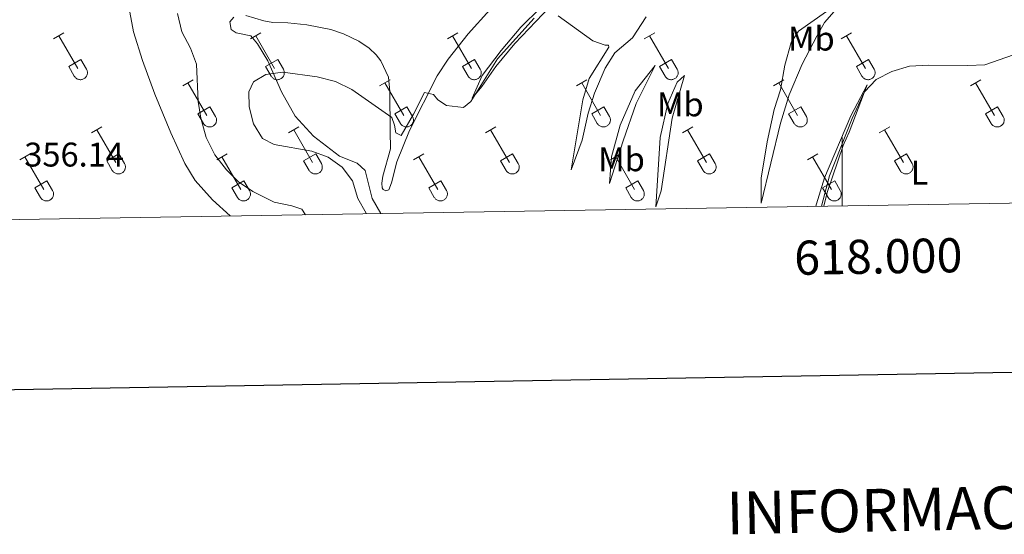
# Model space of a CAD drawing. Units: metres. Extents: x 614812 to 619316, y 4643381 to 4646424.
# Drawn here: x 617759 to 618047, y 4643730 to 4643881 of the extents above; entities that cross this region are included whole.
import ezdxf
from ezdxf.enums import TextEntityAlignment as Align

# ---------------------------------------------------------------- set-up
doc = ezdxf.new("R2010")
doc.units = ezdxf.units.M
doc.header["$MEASUREMENT"] = 0
for name, color, linetype, lineweight in [('Level 36', 19, 'Continuous', 40), ('Level 37', 92, 'Continuous', 0), ('Level 41', 39, 'Continuous', 0), ('Level 5', 36, 'Continuous', 0), ('Level 61', 19, 'Continuous', 0), ('Level 63', 7, 'Continuous', 0)]:
    doc.layers.add(name, color=color, linetype=linetype, lineweight=lineweight)
doc.styles.add('Arial', font='ARIAL.TTF', dxfattribs={"height": 0.2})

msp = doc.modelspace()

# ---------------------------------------------------------------- linework, layer by layer
at = {"layer": 'Level 36', "color": 32, "linetype": 'Continuous', "lineweight": 0}
for points in [[(617769.21, 4643875.56), (617772.25, 4643877.32)], [(617770.73, 4643876.44), (617776.26, 4643866.87)], [(617826.83, 4643875.56), (617829.88, 4643877.32)], [(617828.36, 4643876.44), (617833.88, 4643866.87)], [(617884.46, 4643875.56), (617887.5, 4643877.32)], [(617885.98, 4643876.44), (617891.51, 4643866.87)], [(617942.08, 4643875.56), (617945.13, 4643877.32)], [(617943.61, 4643876.44), (617949.13, 4643866.87)], [(617999.71, 4643875.56), (618002.75, 4643877.32)], [(618001.23, 4643876.44), (618006.76, 4643866.87)], [(617773.64, 4643867.42), (617777.18, 4643869.46)], [(617777.18, 4643869.46), (617778.83, 4643866.61)], [(617831.26, 4643867.42), (617834.8, 4643869.46)], [(617834.8, 4643869.46), (617836.45, 4643866.61)], [(617888.89, 4643867.42), (617892.43, 4643869.46)], [(617892.43, 4643869.46), (617894.08, 4643866.61)], [(617946.51, 4643867.42), (617950.05, 4643869.46)], [(617950.05, 4643869.46), (617951.7, 4643866.61)], [(618004.14, 4643867.42), (618007.68, 4643869.46)], [(618007.68, 4643869.46), (618009.33, 4643866.61)], [(617773.64, 4643867.42), (617775.27, 4643864.59)], [(617775.28, 4643864.59), (617775.39, 4643864.41), (617775.51, 4643864.25), (617775.66, 4643864.1), (617775.82, 4643863.96), (617775.99, 4643863.85), (617776.17, 4643863.75), (617776.36, 4643863.67), (617776.56, 4643863.6), (617776.76, 4643863.56), (617776.97, 4643863.54), (617777.18, 4643863.55), (617777.39, 4643863.57), (617777.59, 4643863.61), (617777.79, 4643863.68), (617777.98, 4643863.76), (617778.16, 4643863.86), (617778.33, 4643863.98), (617778.48, 4643864.12), (617778.63, 4643864.27), (617778.75, 4643864.44), (617778.86, 4643864.62), (617778.95, 4643864.8), (617779.02, 4643865), (617779.07, 4643865.2), (617779.1, 4643865.41), (617779.1, 4643865.61), (617779.09, 4643865.82), (617779.06, 4643866.03), (617779, 4643866.23), (617778.92, 4643866.42), (617778.83, 4643866.61)], [(617831.26, 4643867.42), (617832.9, 4643864.59)], [(617832.9, 4643864.59), (617833.01, 4643864.41), (617833.14, 4643864.25), (617833.28, 4643864.1), (617833.44, 4643863.97), (617833.61, 4643863.85), (617833.79, 4643863.75), (617833.99, 4643863.67), (617834.18, 4643863.61), (617834.39, 4643863.56), (617834.6, 4643863.55), (617834.8, 4643863.55), (617835.01, 4643863.57), (617835.21, 4643863.61), (617835.41, 4643863.68), (617835.6, 4643863.76), (617835.78, 4643863.86), (617835.95, 4643863.98), (617836.11, 4643864.12), (617836.25, 4643864.27), (617836.38, 4643864.44), (617836.48, 4643864.62), (617836.57, 4643864.8), (617836.64, 4643865), (617836.69, 4643865.2), (617836.72, 4643865.41), (617836.73, 4643865.62), (617836.71, 4643865.82), (617836.68, 4643866.03), (617836.62, 4643866.23), (617836.55, 4643866.42), (617836.45, 4643866.61)], [(617888.89, 4643867.42), (617890.52, 4643864.59)], [(617890.52, 4643864.59), (617890.64, 4643864.41), (617890.76, 4643864.25), (617890.91, 4643864.1), (617891.07, 4643863.97), (617891.24, 4643863.85), (617891.42, 4643863.75), (617891.61, 4643863.67), (617891.81, 4643863.61), (617892.01, 4643863.57), (617892.22, 4643863.55), (617892.43, 4643863.55), (617892.64, 4643863.57), (617892.84, 4643863.61), (617893.04, 4643863.68), (617893.23, 4643863.76), (617893.41, 4643863.86), (617893.58, 4643863.98), (617893.73, 4643864.12), (617893.88, 4643864.27), (617894, 4643864.44), (617894.11, 4643864.62), (617894.2, 4643864.81), (617894.27, 4643865), (617894.32, 4643865.2), (617894.34, 4643865.41), (617894.35, 4643865.62), (617894.34, 4643865.82), (617894.3, 4643866.03), (617894.25, 4643866.23), (617894.17, 4643866.42), (617894.08, 4643866.61)], [(617946.51, 4643867.42), (617948.15, 4643864.59)], [(617948.15, 4643864.59), (617948.26, 4643864.41), (617948.39, 4643864.25), (617948.53, 4643864.1), (617948.69, 4643863.97), (617948.86, 4643863.85), (617949.04, 4643863.75), (617949.24, 4643863.67), (617949.43, 4643863.61), (617949.64, 4643863.57), (617949.84, 4643863.55), (617950.05, 4643863.55), (617950.26, 4643863.57), (617950.46, 4643863.61), (617950.66, 4643863.68), (617950.85, 4643863.76), (617951.03, 4643863.86), (617951.2, 4643863.98), (617951.36, 4643864.12), (617951.5, 4643864.27), (617951.62, 4643864.44), (617951.73, 4643864.62), (617951.82, 4643864.81), (617951.89, 4643865), (617951.94, 4643865.2), (617951.97, 4643865.41), (617951.98, 4643865.62), (617951.96, 4643865.82), (617951.93, 4643866.03), (617951.87, 4643866.23), (617951.8, 4643866.42), (617951.7, 4643866.61)], [(618004.14, 4643867.42), (618005.77, 4643864.59)], [(618005.77, 4643864.59), (618005.88, 4643864.42), (618006.01, 4643864.25), (618006.16, 4643864.1), (618006.32, 4643863.97), (618006.49, 4643863.85), (618006.67, 4643863.75), (618006.86, 4643863.67), (618007.06, 4643863.61), (618007.26, 4643863.57), (618007.47, 4643863.55), (618007.68, 4643863.55), (618007.88, 4643863.57), (618008.09, 4643863.61), (618008.28, 4643863.68), (618008.48, 4643863.76), (618008.66, 4643863.86), (618008.83, 4643863.99), (618008.98, 4643864.12), (618009.12, 4643864.27), (618009.25, 4643864.44), (618009.36, 4643864.62), (618009.45, 4643864.81), (618009.52, 4643865), (618009.56, 4643865.2), (618009.59, 4643865.41), (618009.6, 4643865.62), (618009.59, 4643865.83), (618009.55, 4643866.03), (618009.5, 4643866.23), (618009.42, 4643866.42), (618009.33, 4643866.61)], [(617807.01, 4643861.72), (617810.05, 4643863.47)], [(617864.63, 4643861.72), (617867.67, 4643863.47)], [(617922.26, 4643861.72), (617925.3, 4643863.47)], [(617979.88, 4643861.72), (617982.92, 4643863.47)], [(618037.51, 4643861.72), (618040.55, 4643863.47)], [(617808.53, 4643862.59), (617814.05, 4643853.02)], [(617866.15, 4643862.59), (617871.68, 4643853.02)], [(617923.78, 4643862.59), (617929.3, 4643853.02)], [(617981.4, 4643862.59), (617986.93, 4643853.02)], [(618039.03, 4643862.59), (618044.55, 4643853.02)], [(617811.44, 4643853.58), (617814.97, 4643855.62)], [(617814.97, 4643855.62), (617816.62, 4643852.77)], [(617869.06, 4643853.58), (617872.6, 4643855.62)], [(617872.6, 4643855.62), (617874.25, 4643852.77)], [(617926.69, 4643853.58), (617930.22, 4643855.62)], [(617930.22, 4643855.62), (617931.87, 4643852.77)], [(617984.31, 4643853.58), (617987.85, 4643855.62)], [(617987.85, 4643855.62), (617989.5, 4643852.77)], [(618041.94, 4643853.58), (618045.47, 4643855.62)], [(618045.47, 4643855.62), (618047.12, 4643852.77)], [(617811.44, 4643853.58), (617813.07, 4643850.75)], [(617813.07, 4643850.75), (617813.18, 4643850.57), (617813.31, 4643850.41), (617813.46, 4643850.25), (617813.61, 4643850.12), (617813.78, 4643850), (617813.97, 4643849.9), (617814.16, 4643849.82), (617814.36, 4643849.76), (617814.56, 4643849.72), (617814.77, 4643849.7), (617814.98, 4643849.7), (617815.18, 4643849.72), (617815.39, 4643849.77), (617815.58, 4643849.83), (617815.77, 4643849.92), (617815.96, 4643850.02), (617816.12, 4643850.14), (617816.28, 4643850.28), (617816.42, 4643850.43), (617816.55, 4643850.59), (617816.66, 4643850.77), (617816.74, 4643850.96), (617816.82, 4643851.16), (617816.86, 4643851.36), (617816.89, 4643851.56), (617816.9, 4643851.77), (617816.89, 4643851.98), (617816.85, 4643852.18), (617816.8, 4643852.38), (617816.72, 4643852.58), (617816.63, 4643852.76)], [(617869.06, 4643853.58), (617870.69, 4643850.75)], [(617870.7, 4643850.75), (617870.81, 4643850.57), (617870.94, 4643850.41), (617871.08, 4643850.26), (617871.24, 4643850.12), (617871.41, 4643850), (617871.59, 4643849.9), (617871.78, 4643849.82), (617871.98, 4643849.76), (617872.18, 4643849.72), (617872.39, 4643849.7), (617872.6, 4643849.7), (617872.81, 4643849.73), (617873.01, 4643849.77), (617873.21, 4643849.83), (617873.4, 4643849.92), (617873.58, 4643850.02), (617873.75, 4643850.14), (617873.9, 4643850.28), (617874.05, 4643850.43), (617874.17, 4643850.59), (617874.28, 4643850.77), (617874.37, 4643850.96), (617874.44, 4643851.16), (617874.49, 4643851.36), (617874.52, 4643851.56), (617874.52, 4643851.77), (617874.51, 4643851.98), (617874.48, 4643852.18), (617874.42, 4643852.39), (617874.35, 4643852.58), (617874.25, 4643852.76)], [(617926.69, 4643853.58), (617928.32, 4643850.75)], [(617928.32, 4643850.75), (617928.43, 4643850.57), (617928.56, 4643850.41), (617928.7, 4643850.26), (617928.86, 4643850.12), (617929.03, 4643850), (617929.22, 4643849.9), (617929.41, 4643849.82), (617929.61, 4643849.76), (617929.81, 4643849.72), (617930.02, 4643849.7), (617930.22, 4643849.7), (617930.43, 4643849.73), (617930.64, 4643849.77), (617930.83, 4643849.83), (617931.02, 4643849.92), (617931.2, 4643850.02), (617931.37, 4643850.14), (617931.53, 4643850.28), (617931.67, 4643850.43), (617931.8, 4643850.59), (617931.9, 4643850.77), (617931.99, 4643850.96), (617932.06, 4643851.16), (617932.11, 4643851.36), (617932.14, 4643851.57), (617932.15, 4643851.77), (617932.14, 4643851.98), (617932.1, 4643852.19), (617932.05, 4643852.39), (617931.97, 4643852.58), (617931.88, 4643852.76)], [(617984.31, 4643853.58), (617985.94, 4643850.75)], [(617985.95, 4643850.75), (617986.06, 4643850.57), (617986.18, 4643850.41), (617986.33, 4643850.26), (617986.49, 4643850.12), (617986.66, 4643850), (617986.84, 4643849.9), (617987.03, 4643849.82), (617987.23, 4643849.76), (617987.44, 4643849.72), (617987.64, 4643849.7), (617987.85, 4643849.7), (617988.06, 4643849.73), (617988.26, 4643849.77), (617988.46, 4643849.83), (617988.65, 4643849.92), (617988.83, 4643850.02), (617989, 4643850.14), (617989.15, 4643850.28), (617989.3, 4643850.43), (617989.42, 4643850.6), (617989.53, 4643850.77), (617989.62, 4643850.96), (617989.69, 4643851.16), (617989.74, 4643851.36), (617989.77, 4643851.57), (617989.77, 4643851.77), (617989.76, 4643851.98), (617989.73, 4643852.19), (617989.67, 4643852.39), (617989.6, 4643852.58), (617989.5, 4643852.77)], [(618041.94, 4643853.58), (618043.57, 4643850.75)], [(618043.57, 4643850.75), (618043.68, 4643850.57), (618043.81, 4643850.41), (618043.95, 4643850.26), (618044.11, 4643850.12), (618044.28, 4643850.01), (618044.46, 4643849.91), (618044.66, 4643849.82), (618044.86, 4643849.76), (618045.06, 4643849.72), (618045.27, 4643849.7), (618045.47, 4643849.7), (618045.68, 4643849.73), (618045.88, 4643849.77), (618046.08, 4643849.83), (618046.27, 4643849.92), (618046.45, 4643850.02), (618046.62, 4643850.14), (618046.78, 4643850.28), (618046.92, 4643850.43), (618047.05, 4643850.6), (618047.15, 4643850.77), (618047.24, 4643850.96), (618047.31, 4643851.16), (618047.36, 4643851.36), (618047.39, 4643851.57), (618047.4, 4643851.77), (618047.38, 4643851.98), (618047.35, 4643852.19), (618047.3, 4643852.39), (618047.22, 4643852.58), (618047.12, 4643852.77)], [(617780.33, 4643847.94), (617783.38, 4643849.7)], [(617837.96, 4643847.94), (617841, 4643849.7)], [(617895.58, 4643847.95), (617898.63, 4643849.7)], [(617953.21, 4643847.95), (617956.25, 4643849.7)], [(618010.83, 4643847.95), (618013.88, 4643849.7)], [(617781.86, 4643848.82), (617787.38, 4643839.25)], [(617839.48, 4643848.82), (617845.01, 4643839.25)], [(617897.11, 4643848.82), (617902.63, 4643839.25)], [(617954.73, 4643848.82), (617960.26, 4643839.25)], [(618012.36, 4643848.82), (618017.88, 4643839.25)], [(617759.31, 4643840.04), (617762.36, 4643841.8)], [(617760.83, 4643840.92), (617766.36, 4643831.35)], [(617784.76, 4643839.8), (617788.3, 4643841.84)], [(617788.3, 4643841.84), (617789.95, 4643838.99)], [(617816.94, 4643840.04), (617819.98, 4643841.8)], [(617818.46, 4643840.92), (617823.98, 4643831.35)], [(617842.39, 4643839.8), (617845.93, 4643841.84)], [(617845.93, 4643841.84), (617847.58, 4643838.99)], [(617874.56, 4643840.05), (617877.6, 4643841.81)], [(617876.08, 4643840.93), (617881.61, 4643831.35)], [(617900.01, 4643839.81), (617903.55, 4643841.85)], [(617903.55, 4643841.85), (617905.2, 4643838.99)], [(617932.19, 4643840.05), (617935.23, 4643841.81)], [(617933.71, 4643840.93), (617939.23, 4643831.35)], [(617957.64, 4643839.81), (617961.18, 4643841.85)], [(617961.18, 4643841.85), (617962.83, 4643839)], [(617989.81, 4643840.05), (617992.85, 4643841.81)], [(617991.33, 4643840.93), (617996.86, 4643831.35)], [(618015.26, 4643839.81), (618018.8, 4643841.85)], [(618018.8, 4643841.85), (618020.45, 4643839)], [(617784.76, 4643839.8), (617786.4, 4643836.97)], [(617786.4, 4643836.97), (617786.51, 4643836.8), (617786.64, 4643836.63), (617786.78, 4643836.48), (617786.94, 4643836.35), (617787.11, 4643836.23), (617787.3, 4643836.13), (617787.49, 4643836.05), (617787.68, 4643835.99), (617787.89, 4643835.95), (617788.1, 4643835.93), (617788.3, 4643835.93), (617788.51, 4643835.95), (617788.71, 4643836), (617788.91, 4643836.06), (617789.1, 4643836.14), (617789.28, 4643836.25), (617789.45, 4643836.37), (617789.61, 4643836.5), (617789.75, 4643836.66), (617789.88, 4643836.82), (617789.98, 4643837), (617790.07, 4643837.19), (617790.14, 4643837.38), (617790.19, 4643837.59), (617790.22, 4643837.79), (617790.23, 4643838), (617790.22, 4643838.21), (617790.18, 4643838.41), (617790.12, 4643838.61), (617790.05, 4643838.81), (617789.96, 4643838.99)], [(617842.39, 4643839.8), (617844.02, 4643836.97)], [(617844.02, 4643836.97), (617844.14, 4643836.8), (617844.26, 4643836.63), (617844.41, 4643836.48), (617844.57, 4643836.35), (617844.74, 4643836.23), (617844.92, 4643836.13), (617845.11, 4643836.05), (617845.31, 4643835.99), (617845.51, 4643835.95), (617845.72, 4643835.93), (617845.93, 4643835.93), (617846.14, 4643835.95), (617846.34, 4643836), (617846.54, 4643836.06), (617846.73, 4643836.14), (617846.91, 4643836.25), (617847.08, 4643836.37), (617847.23, 4643836.5), (617847.38, 4643836.66), (617847.5, 4643836.82), (617847.61, 4643837), (617847.7, 4643837.19), (617847.77, 4643837.38), (617847.82, 4643837.59), (617847.84, 4643837.79), (617847.85, 4643838), (617847.84, 4643838.21), (617847.8, 4643838.41), (617847.75, 4643838.61), (617847.67, 4643838.81), (617847.58, 4643838.99)], [(617900.01, 4643839.81), (617901.65, 4643836.97)], [(617901.65, 4643836.97), (617901.76, 4643836.8), (617901.89, 4643836.63), (617902.03, 4643836.48), (617902.19, 4643836.35), (617902.36, 4643836.23), (617902.54, 4643836.13), (617902.74, 4643836.05), (617902.93, 4643835.99), (617903.14, 4643835.95), (617903.34, 4643835.93), (617903.55, 4643835.93), (617903.76, 4643835.95), (617903.96, 4643836), (617904.16, 4643836.06), (617904.35, 4643836.14), (617904.53, 4643836.25), (617904.7, 4643836.37), (617904.86, 4643836.51), (617905, 4643836.66), (617905.12, 4643836.82), (617905.23, 4643837), (617905.32, 4643837.19), (617905.39, 4643837.38), (617905.44, 4643837.59), (617905.47, 4643837.79), (617905.48, 4643838), (617905.46, 4643838.21), (617905.43, 4643838.41), (617905.37, 4643838.61), (617905.3, 4643838.81), (617905.2, 4643838.99)], [(617957.64, 4643839.81), (617959.27, 4643836.98)], [(617959.28, 4643836.97), (617959.38, 4643836.8), (617959.51, 4643836.63), (617959.66, 4643836.49), (617959.82, 4643836.35), (617959.99, 4643836.23), (617960.17, 4643836.13), (617960.36, 4643836.05), (617960.56, 4643835.99), (617960.76, 4643835.95), (617960.97, 4643835.93), (617961.18, 4643835.93), (617961.38, 4643835.95), (617961.59, 4643836), (617961.78, 4643836.06), (617961.98, 4643836.15), (617962.16, 4643836.25), (617962.33, 4643836.37), (617962.48, 4643836.51), (617962.62, 4643836.66), (617962.75, 4643836.82), (617962.86, 4643837), (617962.95, 4643837.19), (617963.02, 4643837.39), (617963.07, 4643837.59), (617963.09, 4643837.79), (617963.1, 4643838), (617963.09, 4643838.21), (617963.05, 4643838.41), (617963, 4643838.61), (617962.92, 4643838.81), (617962.83, 4643838.99)], [(618015.26, 4643839.81), (618016.9, 4643836.98)], [(618016.9, 4643836.98), (618017.01, 4643836.8), (618017.14, 4643836.63), (618017.28, 4643836.49), (618017.44, 4643836.35), (618017.61, 4643836.23), (618017.79, 4643836.13), (618017.98, 4643836.05), (618018.18, 4643835.99), (618018.39, 4643835.95), (618018.59, 4643835.93), (618018.8, 4643835.93), (618019.01, 4643835.95), (618019.21, 4643836), (618019.41, 4643836.06), (618019.6, 4643836.15), (618019.78, 4643836.25), (618019.95, 4643836.37), (618020.11, 4643836.51), (618020.25, 4643836.66), (618020.37, 4643836.82), (618020.48, 4643837), (618020.57, 4643837.19), (618020.64, 4643837.39), (618020.69, 4643837.59), (618020.72, 4643837.79), (618020.73, 4643838), (618020.71, 4643838.21), (618020.68, 4643838.41), (618020.62, 4643838.61), (618020.55, 4643838.81), (618020.45, 4643838.99)], [(617763.74, 4643831.91), (617767.28, 4643833.95)], [(617763.74, 4643831.91), (617765.37, 4643829.08)], [(617767.28, 4643833.95), (617768.93, 4643831.09)], [(617821.37, 4643831.91), (617824.91, 4643833.95)], [(617821.37, 4643831.91), (617823, 4643829.08)], [(617824.91, 4643833.95), (617826.55, 4643831.09)], [(617878.99, 4643831.91), (617882.53, 4643833.95)], [(617878.99, 4643831.91), (617880.62, 4643829.08)], [(617882.53, 4643833.95), (617884.18, 4643831.09)], [(617936.62, 4643831.91), (617940.16, 4643833.95)], [(617936.62, 4643831.91), (617938.25, 4643829.08)], [(617940.16, 4643833.95), (617941.8, 4643831.09)], [(617994.24, 4643831.91), (617997.78, 4643833.95)], [(617994.24, 4643831.91), (617995.87, 4643829.08)], [(617997.78, 4643833.95), (617999.43, 4643831.1)], [(617765.38, 4643829.08), (617765.49, 4643828.9), (617765.62, 4643828.74), (617765.76, 4643828.59), (617765.92, 4643828.45), (617766.09, 4643828.33), (617766.27, 4643828.23), (617766.46, 4643828.15), (617766.66, 4643828.09), (617766.87, 4643828.05), (617767.07, 4643828.03), (617767.28, 4643828.03), (617767.49, 4643828.05), (617767.69, 4643828.1), (617767.89, 4643828.16), (617768.08, 4643828.25), (617768.26, 4643828.35), (617768.43, 4643828.47), (617768.59, 4643828.61), (617768.73, 4643828.76), (617768.85, 4643828.92), (617768.96, 4643829.1), (617769.05, 4643829.29), (617769.12, 4643829.49), (617769.17, 4643829.69), (617769.2, 4643829.89), (617769.21, 4643830.1), (617769.19, 4643830.31), (617769.16, 4643830.51), (617769.1, 4643830.71), (617769.03, 4643830.91), (617768.93, 4643831.09)], [(617823, 4643829.08), (617823.11, 4643828.9), (617823.24, 4643828.74), (617823.39, 4643828.59), (617823.54, 4643828.45), (617823.72, 4643828.33), (617823.9, 4643828.23), (617824.09, 4643828.15), (617824.29, 4643828.09), (617824.49, 4643828.05), (617824.7, 4643828.03), (617824.91, 4643828.03), (617825.11, 4643828.05), (617825.32, 4643828.1), (617825.52, 4643828.16), (617825.7, 4643828.25), (617825.89, 4643828.35), (617826.06, 4643828.47), (617826.21, 4643828.61), (617826.35, 4643828.76), (617826.48, 4643828.93), (617826.59, 4643829.1), (617826.68, 4643829.29), (617826.74, 4643829.49), (617826.8, 4643829.69), (617826.82, 4643829.89), (617826.83, 4643830.1), (617826.82, 4643830.31), (617826.78, 4643830.51), (617826.73, 4643830.71), (617826.65, 4643830.91), (617826.56, 4643831.09)], [(617880.63, 4643829.08), (617880.74, 4643828.9), (617880.87, 4643828.74), (617881.01, 4643828.59), (617881.17, 4643828.45), (617881.34, 4643828.33), (617881.52, 4643828.23), (617881.71, 4643828.15), (617881.91, 4643828.09), (617882.12, 4643828.05), (617882.32, 4643828.03), (617882.53, 4643828.03), (617882.74, 4643828.06), (617882.94, 4643828.1), (617883.14, 4643828.16), (617883.33, 4643828.25), (617883.51, 4643828.35), (617883.68, 4643828.47), (617883.84, 4643828.61), (617883.98, 4643828.76), (617884.1, 4643828.93), (617884.21, 4643829.1), (617884.3, 4643829.29), (617884.37, 4643829.49), (617884.42, 4643829.69), (617884.45, 4643829.89), (617884.46, 4643830.1), (617884.44, 4643830.31), (617884.41, 4643830.51), (617884.35, 4643830.72), (617884.28, 4643830.91), (617884.18, 4643831.09)], [(617938.25, 4643829.08), (617938.36, 4643828.9), (617938.49, 4643828.74), (617938.64, 4643828.59), (617938.79, 4643828.45), (617938.96, 4643828.33), (617939.15, 4643828.23), (617939.34, 4643828.15), (617939.54, 4643828.09), (617939.74, 4643828.05), (617939.95, 4643828.03), (617940.16, 4643828.03), (617940.36, 4643828.06), (617940.57, 4643828.1), (617940.76, 4643828.16), (617940.95, 4643828.25), (617941.14, 4643828.35), (617941.3, 4643828.47), (617941.46, 4643828.61), (617941.6, 4643828.76), (617941.73, 4643828.93), (617941.84, 4643829.1), (617941.92, 4643829.29), (617942, 4643829.49), (617942.04, 4643829.69), (617942.07, 4643829.9), (617942.08, 4643830.1), (617942.07, 4643830.31), (617942.03, 4643830.52), (617941.98, 4643830.72), (617941.9, 4643830.91), (617941.81, 4643831.09)], [(617995.88, 4643829.08), (617995.99, 4643828.9), (617996.12, 4643828.74), (617996.26, 4643828.59), (617996.42, 4643828.45), (617996.59, 4643828.33), (617996.77, 4643828.23), (617996.96, 4643828.15), (617997.16, 4643828.09), (617997.36, 4643828.05), (617997.57, 4643828.03), (617997.78, 4643828.03), (617997.99, 4643828.06), (617998.19, 4643828.1), (617998.39, 4643828.17), (617998.58, 4643828.25), (617998.76, 4643828.35), (617998.93, 4643828.47), (617999.08, 4643828.61), (617999.23, 4643828.76), (617999.35, 4643828.93), (617999.46, 4643829.1), (617999.55, 4643829.29), (617999.62, 4643829.49), (617999.67, 4643829.69), (617999.7, 4643829.9), (617999.7, 4643830.1), (617999.69, 4643830.31), (617999.66, 4643830.52), (617999.6, 4643830.72), (617999.53, 4643830.91), (617999.43, 4643831.1)]]:
    msp.add_lwpolyline(points, dxfattribs=at)
at = {"layer": 'Level 36', "color": 92, "linetype": 'Continuous', "lineweight": 0}
for points in [[(617825.44, 4643882.31, 362.8), (617830.69, 4643880.79, 363.48), (617833.36, 4643880.27, 363.6), (617837.75, 4643880.2, 363.82), (617843.33, 4643879.65, 363.94), (617850.36, 4643878.28, 364.05), (617854.08, 4643876.98, 364.05), (617858.58, 4643874.79, 364.05), (617861.52, 4643872.82, 364.05), (617863.57, 4643870.81, 364.05), (617864.99, 4643869.07, 364.16), (617867.22, 4643864.27, 364.39), (617867.56, 4643860.07, 364.5), (617867.68, 4643848.47, 365.3), (617867.83, 4643843.26, 365.19), (617865.57, 4643835.26, 365.07), (617865.24, 4643833.25, 365.19), (617865.39, 4643831.88, 365.19), (617865.65, 4643831.36, 365.19), (617866.39, 4643831.03, 365.3), (617867.29, 4643831.25, 365.41), (617868.1, 4643833.29, 365.41), (617869.66, 4643839.47, 365.53), (617873.41, 4643848.66, 365.53), (617881.43, 4643864.66, 364.73), (617884.66, 4643869.61, 364.62), (617890.56, 4643877.01, 364.62), (617903.23, 4643891.12, 364.84)], [(617911.72, 4643884.61, 364.84), (617905.92, 4643878.96, 364.39), (617900.2, 4643872.11, 364.28), (617894.66, 4643864.82, 364.5), (617891.73, 4643858.12, 364.96), (617894.52, 4643861.54, 365.41), (617898.6, 4643867.42, 365.3), (617904.21, 4643874.12, 365.3), (617914.4, 4643884.91, 365.75)], [(617992.52, 4643876.32, 370.31), (617988.29, 4643868.14, 370.09), (617984.47, 4643859.14, 369.86), (617981.91, 4643850.8, 369.63), (617976.31, 4643827.41, 369.29), (617976.31, 4643834.7, 368.95), (617978.04, 4643845.37, 368.72), (617980.08, 4643854.82, 368.5), (617981.94, 4643860.62, 368.61), (617983.16, 4643867.76, 369.52), (617985.09, 4643874.46, 369.52), (617987.2, 4643877.81, 369.63), (617995.42, 4643883.5, 369.86), (617998.95, 4643885.14, 369.97), (617994.82, 4643880.31, 370.31), (617992.52, 4643876.32, 370.31)], [(617791.53, 4643883.35, 355.86), (617792.61, 4643877.58, 355.81), (617795.22, 4643869.19, 355.86), (617798.84, 4643859.33, 356), (617803.52, 4643847.95, 356), (617807.63, 4643839.01, 356.14), (617810.66, 4643834.01, 356.23), (617815.67, 4643828.33, 356.19), (617820.85, 4643823.63, 356.24)], [(617864.96, 4643824.36, 365.68), (617862.45, 4643828.75, 365.4), (617860.36, 4643836.96, 365.4), (617858.05, 4643839.08, 365.4), (617852.92, 4643841.12, 365.29), (617845.26, 4643846.96, 365.3), (617839.93, 4643852.83, 365.41), (617835.95, 4643859.97, 365.41), (617831.89, 4643869.07, 364.73), (617828.91, 4643874.06, 364.05), (617826.9, 4643876.43, 363.82), (617822.66, 4643877.32, 363.26), (617821.13, 4643878.29, 362.92), (617820.8, 4643880.48, 362.69), (617821.95, 4643881.9, 362.69)], [(617916.82, 4643882.28, 365.75), (617927.01, 4643874.89, 366.43), (617930.62, 4643873.7, 366.66), (617931.55, 4643873.7, 366.43), (617931.7, 4643873.1, 366.32)], [(617931.7, 4643873.1, 366.32), (617925.94, 4643863.91, 365.98), (617924.12, 4643857.66, 365.98), (617920.68, 4643837.17, 366.89), (617923.91, 4643845.87, 367.11), (617925.69, 4643853.72, 366.89), (617927.54, 4643859.6, 366.77), (617930.66, 4643866.89, 366.77), (617933.48, 4643871.43, 367.11), (617938.58, 4643875.79, 367.23), (617942.62, 4643881.93, 367.68)], [(617945.3, 4643867.69, 367.59), (617939.66, 4643856.61, 367.48), (617935.84, 4643845.67, 367.36), (617931.87, 4643833.17, 367.48), (617932.49, 4643840.94, 366.91), (617935.05, 4643850.2, 366.68), (617939.43, 4643860.25, 366.91), (617945.3, 4643867.69, 367.59)], [(617945.46, 4643826.29, 368.21), (617945.96, 4643834.04, 367.82), (617946.73, 4643846.64, 367.48), (617948.99, 4643856.54, 367.59), (617951.7, 4643862.83, 367.59), (617953.82, 4643864.76, 368.04), (617950.26, 4643852.26, 368.16), (617947, 4643830.95, 368.27), (617945.46, 4643826.29, 368.27)], [(617992.3, 4643826.47, 369.52), (617992.47, 4643827.21, 369.53), (617994.84, 4643834.83, 369.76), (618002.52, 4643852.99, 369.76), (618007.28, 4643862.06, 369.99), (618002.01, 4643848.15, 370.1), (618000.23, 4643844.28, 370.33), (617995.63, 4643830.48, 370.33), (617994.64, 4643826.51, 370.36)]]:
    msp.add_polyline3d(points, dxfattribs=at)
at = {"layer": 'Level 5', "color": 36, "linetype": 'Continuous', "lineweight": 0}
for points in [[(617805.48, 4643882.99, 360), (617806.78, 4643877.53, 360), (617809.25, 4643872.81, 360), (617811, 4643868.12, 360), (617811.48, 4643857.18, 360), (617812.27, 4643852.24, 360), (617813.85, 4643846.66, 360), (617816.44, 4643841.55, 360), (617819.84, 4643837.19, 360), (617823.3, 4643833.58, 360), (617827.54, 4643830.76, 360), (617833.79, 4643827.68, 360), (617838.92, 4643826.61, 360), (617841.84, 4643825.63, 360), (617842.97, 4643824, 360)], [(617909.8, 4643881.54, 365), (617899.07, 4643869.66, 365), (617891.28, 4643857.13, 365), (617889.16, 4643855.42, 365), (617884.19, 4643856.02, 365), (617881.68, 4643857.68, 365), (617880.42, 4643859.24, 365), (617877.78, 4643859.76, 365), (617874.57, 4643853.43, 365), (617870.91, 4643847.22, 365), (617869.38, 4643848, 365), (617869.01, 4643850.2, 365), (617868.15, 4643852.5, 365), (617856.5, 4643860.72, 365), (617851.74, 4643863.01, 365), (617846.34, 4643864.34, 365), (617836.3, 4643865.75, 365), (617831.32, 4643865.11, 365), (617827.75, 4643862.91, 365), (617826.38, 4643860.01, 365), (617826.42, 4643855.59, 365), (617827.76, 4643850.6, 365), (617830.37, 4643846.33, 365), (617833.79, 4643844.55, 365), (617844.76, 4643842.66, 365), (617849.53, 4643840.84, 365), (617853.66, 4643837.91, 365), (617856.71, 4643833.94, 365), (617858.24, 4643828.76, 365), (617860.68, 4643824.4, 365), (617860.82, 4643824.29, 365)], [(617993.88, 4643826.49, 370), (617996.26, 4643835.4, 370), (618002.88, 4643852.15, 370), (618006.49, 4643859.99, 370), (618009.96, 4643863.59, 370), (618014.46, 4643865.94, 370), (618019.71, 4643867.47, 370), (618025.35, 4643867.85, 370), (618036.72, 4643867.68, 370), (618041.71, 4643867.92, 370), (618050.07, 4643870.85, 370)]]:
    msp.add_polyline3d(points, dxfattribs=at)
at = {"layer": 'Level 61', "color": 19, "linetype": 'Continuous', "lineweight": 0}
msp.add_lwpolyline([(615712.52, 4643788.77), (615674.87, 4646101.88), (619128.1, 4646159), (619166.92, 4643845.87), (615712.52, 4643788.77)], close=True, dxfattribs=at)
at = {"layer": 'Level 63', "linetype": 'Continuous', "lineweight": 30}
msp.add_lwpolyline([(615621.28, 4646151.05), (615663.16, 4643736.41), (619217.7, 4643798.17), (619175.85, 4646209.81), (615621.28, 4646151.05)], dxfattribs=at)
at = {"layer": 'Level 63', "linetype": 'Continuous', "lineweight": 0}
msp.add_lwpolyline([(618000, 4643826.59), (618000, 4643846.59)], dxfattribs=at)

# ---------------------------------------------------------------- texts
at = {"layer": 'Level 37', "color": 92, "linetype": 'Continuous', "lineweight": 0, "style": 'Arial'}
for s, p in [('Mb', (617990.95, 4643875.59, 369.97)), ('Mb', (617952.61, 4643856.32, 367.98)), ('Mb', (617935.4, 4643840.24, 367.32)), ('L', (618022.6, 4643836.34, 371.25))]:
    msp.add_text(s, height=7, dxfattribs=at).set_placement(p, align=Align.MIDDLE_CENTER)
at = {"layer": 'Level 41', "color": 19, "linetype": 'Continuous', "lineweight": 0, "style": 'Arial'}
msp.add_text('356.14', height=7, dxfattribs=at).set_placement((617760.64, 4643835.92, 356.15), align=Align.BOTTOM_LEFT)
at = {"layer": 'Level 63', "linetype": 'Continuous', "lineweight": 0, "style": 'Arial'}
msp.add_text('618.000', height=10, rotation=0.947, dxfattribs=at).set_placement((618010.46, 4643816.76), align=Align.TOP_CENTER)
msp.add_text('INFORMACIÓN GENERAL', height=12.4998, rotation=1.129, dxfattribs=at).set_placement((618062.96, 4643738.48), align=Align.MIDDLE_CENTER)

doc.saveas('drawing.dxf')
